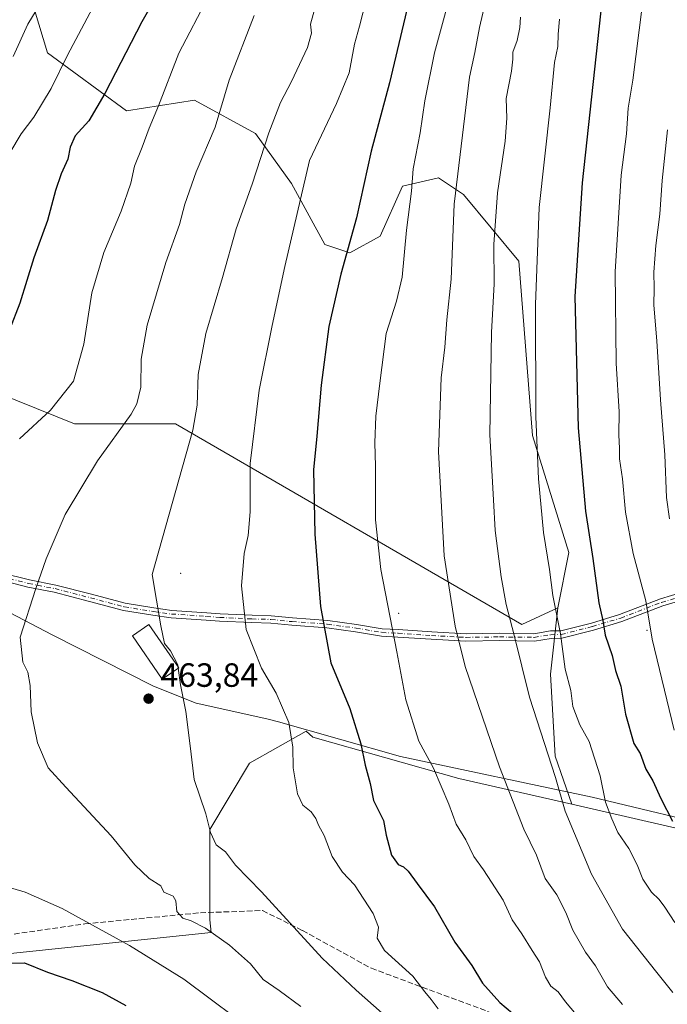
# Model space of a CAD drawing. Units: metres. Extents: x 606690 to 610114, y 4777850 to 4780217.
# Drawn here: x 606928 to 607121, y 4778017 to 4778310 of the extents above; entities that cross this region are included whole.
import ezdxf

# ---------------------------------------------------------------- set-up
doc = ezdxf.new("R2010")
doc.units = ezdxf.units.M
doc.header["$MEASUREMENT"] = 0
doc.linetypes.add('DGN Style 3', pattern=[2.307223, 1.648017, -0.659207])
doc.linetypes.add('DGN Style 4', pattern=[2.638475, 1.318413, -0.659207, 0.001648, -0.659207])
for name, color, linetype, lineweight in [('Arbolado forestal CxS', 92, 'Continuous', 0), ('Camino Cxs', 7, 'Continuous', 0), ('Camino eje', 30, 'DGN Style 4', 13), ('Centroide de Edificación ligera', 7, 'Continuous', 0), ('Cultivos leñosos CxS', 92, 'Continuous', 0), ('Curva de nivel maestra', 30, 'Continuous', 30), ('Curva de nivel normal', 30, 'Continuous', 0), ('Edificación ligera Cxs', 1, 'Continuous', 0), ('Matorral CxS', 135, 'Continuous', 0), ('Municipio', 91, 'Continuous', 13), ('Municipio CxS', 4, 'Continuous', 0), ('Pastizal CxS', 92, 'Continuous', 0), ('Punto de cota en terreno', 7, 'Continuous', 0), ('Rótulo de punto de cota en terreno', 7, 'Continuous', 0), ('Senda', 7, 'DGN Style 3', 0)]:
    doc.layers.add(name, color=color, linetype=linetype, lineweight=lineweight)
doc.styles.add('Style-Arial', font='txt')

# ---------------------------------------------------------------- blocks, each defined once
blk = doc.blocks.new('5PATER')
at = {"layer": 'Cultivos leñosos CxS', "linetype": 'Continuous', "lineweight": 0}
h = blk.add_hatch(color=51, dxfattribs=at)
edge = h.paths.add_edge_path()
edge.add_ellipse((0, 0), major_axis=(-0.11, -0.111), ratio=0.999422, start_angle=0, end_angle=360)

msp = doc.modelspace()

# ---------------------------------------------------------------- linework, layer by layer
at = {"layer": 'Arbolado forestal CxS', "color": 92, "linetype": 'Continuous', "lineweight": 0}
for points in [[(606928.8555, 4778324.7711, 435.8276), (606936.2949, 4778299.9763, 442.589), (606959.8999, 4778282.7233, 451.9666), (606980.0989, 4778285.9243, 457.0154), (606998.2823, 4778276.0061, 463.1791), (607009.0263, 4778261.1289, 467.9369), (607018.9451, 4778242.9453, 472.4339), (607026.3831, 4778240.4661, 474.758), (607035.4751, 4778245.4253, 476.9086), (607042.0869, 4778260.3021, 478.3661), (607052.8317, 4778262.7819, 482.3373), (607060.2707, 4778257.8231, 485.5335), (607076.8007, 4778237.9867, 492.3708), (607080.8883, 4778185.9889, 494.2528), (607091.6777, 4778151.2023, 497.0077), (607088.3719, 4778134.6715, 495.0671), (607077.6285, 4778129.7127, 490.6234), (606974.4541, 4778189.5431, 462.7485), (606944.3833, 4778189.5433, 456.1653), (606921.6021, 4778198.6559, 451.6945)], [(606928.8555, 4778324.7711, 435.8276), (606936.2949, 4778299.9763, 442.589), (606959.8999, 4778282.7233, 451.9666), (606980.0989, 4778285.9243, 457.0154), (606998.2823, 4778276.0061, 463.1791), (607009.0263, 4778261.1289, 467.9369), (607018.9451, 4778242.9453, 472.4339), (607026.3831, 4778240.4661, 474.758), (607035.4751, 4778245.4253, 476.9086), (607042.0869, 4778260.3021, 478.3661), (607052.8317, 4778262.7819, 482.3373), (607060.2707, 4778257.8231, 485.5335), (607076.8007, 4778237.9867, 492.3708), (607080.8883, 4778185.9889, 494.2528), (607091.6777, 4778151.2023, 497.0077), (607088.3719, 4778134.6715, 495.0671)], [(606826.7665, 4778178.5175, 451.8336), (606852.5925, 4778169.7405, 451.2301), (606855.2513, 4778168.4641, 451.339), (606855.2577, 4778168.4651, 451.3388), (606878.9563, 4778174.3257, 450.6849), (606875.1331, 4778218.1507, 442.1212), (606883.1639, 4778228.4099, 441.7171), (606896.4565, 4778231.7581, 442.9639), (606917.6033, 4778218.7065, 448.216), (606921.6021, 4778198.6559, 451.6945), (606944.3833, 4778189.5433, 456.1653), (606974.4541, 4778189.5431, 462.7485), (607077.6285, 4778129.7127, 490.6234), (607088.3719, 4778134.6715, 495.0671)], [(607174.5884, 4777856.7692, 463.6013), (607096.3364, 4777855.5242, 438.5279), (607063.1079, 4777883.8899, 436.1156), (606971.6137, 4777975.3847, 439.7385), (606958.6109, 4777980.1137, 439.8807), (606920.5917, 4777980.1137, 438.2122), (606917.5343, 4777979.8079, 438.2125), (606889.4373, 4777976.9991, 437.0104), (606879.2669, 4777975.9819, 436.5326), (606824.1533, 4777982.8535, 437.1946), (606837.1147, 4777992.5119, 439.9739), (606848.6865, 4778009.0429, 444.8313), (606856.0581, 4778026.6645, 449.7995), (606921.4177, 4778031.3583, 451.1095), (606985.0591, 4778037.9705, 460.298), (606984.6557, 4778041.7775, 461.0373), (606984.6555, 4778068.6959, 464.7029), (606996.5431, 4778088.3721, 467.1053), (607013.4449, 4778097.9755, 470.9649), (607015.3993, 4778096.1605, 471.3783), (607058.8509, 4778083.8627, 481.6234), (607092.5699, 4778076.1603, 490.5359), (607139.6049, 4778065.4161, 504.1825)], [(607092.5699, 4778076.1603, 490.5359), (607058.8509, 4778083.8627, 481.6234), (607015.3993, 4778096.1605, 471.3783), (607013.4449, 4778097.9755, 470.9649), (606996.5431, 4778088.3721, 467.1053), (606984.6555, 4778068.6959, 464.7029), (606984.6557, 4778041.7775, 461.0373), (606985.0591, 4778037.9705, 460.298), (606921.4177, 4778031.3583, 451.1095), (606856.0581, 4778026.6645, 449.7995)], [(607092.5699, 4778076.1603, 490.5359), (607139.6049, 4778065.4161, 504.1825), (607206.0117, 4778046.1495, 517.7824), (607253.1525, 4778032.6219, 520.6245), (607287.5857, 4778028.1127, 521.1532), (607294.1711, 4778027.2721, 521.5392)]]:
    msp.add_polyline3d(points, dxfattribs=at)
at = {"layer": 'Camino Cxs', "color": 7, "linetype": 'Continuous', "lineweight": 0}
for points in [[(606922.5719, 4778145.1535, 458.3669), (606930.9287, 4778143.0141, 459.6127), (606938.8225, 4778141.4755, 460.77), (606949.4253, 4778138.7241, 462.284), (606959.4753, 4778136.0619, 463.7105), (606968.0357, 4778134.6683, 465.0257), (606973.4037, 4778133.9393, 465.9118), (606983.8003, 4778133.2063, 467.8968), (606987.7347, 4778132.9395, 468.67), (606997.2745, 4778132.4725, 470.6804), (607002.9909, 4778132.3381, 471.8889), (607009.3033, 4778131.6665, 473.1933), (607019.8223, 4778130.9295, 475.4771), (607028.4343, 4778129.7185, 477.4951), (607036.0801, 4778128.4553, 479.4253), (607040.8425, 4778128.1907, 480.6939), (607050.8059, 4778127.5219, 483.2337), (607061.0615, 4778126.9893, 485.766), (607071.0055, 4778127.1227, 488.8467), (607081.2911, 4778126.9899, 495.2469), (607086.2215, 4778127.7895, 497.73), (607089.2503, 4778127.8553, 499.1982), (607098.4019, 4778130.1597, 499.2782), (607106.7655, 4778132.6821, 502.3091), (607118.9393, 4778137.3643, 507.2538), (607125.5355, 4778139.3363, 509.9355)], [(606922.5719, 4778145.1535, 458.3669), (606930.9287, 4778143.0141, 459.6127), (606938.8225, 4778141.4755, 460.77), (606949.4253, 4778138.7241, 462.284), (606959.4753, 4778136.0619, 463.7105), (606968.0357, 4778134.6683, 465.0257), (606973.4037, 4778133.9393, 465.9118), (606983.8003, 4778133.2063, 467.8968), (606987.7347, 4778132.9395, 468.67), (606997.2745, 4778132.4725, 470.6804), (607002.9909, 4778132.3381, 471.8889), (607009.3033, 4778131.6665, 473.1933), (607019.8223, 4778130.9295, 475.4771), (607028.4343, 4778129.7185, 477.4951), (607036.0801, 4778128.4553, 479.4253), (607040.8425, 4778128.1907, 480.6939), (607050.8059, 4778127.5219, 483.2337), (607061.0615, 4778126.9893, 485.766), (607071.0055, 4778127.1227, 488.8467), (607081.2911, 4778126.9899, 495.2469), (607086.2215, 4778127.7895, 497.73), (607089.2503, 4778127.8553, 499.1982), (607098.4019, 4778130.1597, 499.2782), (607106.7655, 4778132.6821, 502.3091), (607118.9393, 4778137.3643, 507.2538), (607125.5355, 4778139.3363, 509.9355)], [(607126.0293, 4778137.1877, 509.747), (607119.6503, 4778135.2807, 507.1335), (607107.4791, 4778130.5993, 502.2886), (607098.9883, 4778128.0387, 499.2397), (607089.5465, 4778125.6613, 498.0012), (607086.4223, 4778125.5933, 496.475), (607081.4541, 4778124.7877, 493.9173), (607071.0061, 4778124.9225, 488.6927), (607061.0193, 4778124.7885, 485.6867), (607050.6751, 4778125.3259, 483.0804), (607040.7077, 4778125.9947, 480.4783), (607035.8391, 4778126.2653, 479.1932), (607028.1019, 4778127.5435, 477.3015), (607019.5919, 4778128.7403, 475.3474), (607009.1099, 4778129.4747, 473.1049), (607002.8485, 4778130.1407, 471.8022), (606997.1949, 4778130.2739, 470.5918), (606987.6065, 4778130.7431, 468.524), (606983.6485, 4778131.0115, 467.7382), (606973.1781, 4778131.7499, 465.7637), (606967.7109, 4778132.4923, 464.9143), (606959.0157, 4778133.9077, 463.6471), (606948.8673, 4778136.5961, 462.2371), (606938.3353, 4778139.3291, 460.7748), (606930.4449, 4778140.8671, 459.6598), (606922.0811, 4778143.0081, 458.4172)], [(607126.0293, 4778137.1877, 509.747), (607119.6503, 4778135.2807, 507.1335), (607107.4791, 4778130.5993, 502.2886), (607098.9883, 4778128.0387, 499.2397), (607089.5465, 4778125.6613, 498.0012), (607086.4223, 4778125.5933, 496.475), (607081.4541, 4778124.7877, 493.9173), (607071.0061, 4778124.9225, 488.6927), (607061.0193, 4778124.7885, 485.6867), (607050.6751, 4778125.3259, 483.0804), (607040.7077, 4778125.9947, 480.4783), (607035.8391, 4778126.2653, 479.1932), (607028.1019, 4778127.5435, 477.3015), (607019.5919, 4778128.7403, 475.3474), (607009.1099, 4778129.4747, 473.1049), (607002.8485, 4778130.1407, 471.8022), (606997.1949, 4778130.2739, 470.5918), (606987.6065, 4778130.7431, 468.524), (606983.6485, 4778131.0115, 467.7382), (606973.1781, 4778131.7499, 465.7637), (606967.7109, 4778132.4923, 464.9143), (606959.0157, 4778133.9077, 463.6471), (606948.8673, 4778136.5961, 462.2371), (606938.3353, 4778139.3291, 460.7748), (606930.4449, 4778140.8671, 459.6598), (606922.0811, 4778143.0081, 458.4172)]]:
    msp.add_polyline3d(points, dxfattribs=at)
at = {"layer": 'Camino eje', "color": 30, "linetype": 'DGN Style 4', "lineweight": 13}
msp.add_polyline3d([(606922.3265, 4778144.0809, 458.3916), (606930.6869, 4778141.9405, 459.6362), (606938.5789, 4778140.4023, 460.7724), (606949.1463, 4778137.6601, 462.2643), (606959.2455, 4778134.9849, 463.6791), (606967.8733, 4778133.5803, 464.9687), (606973.2909, 4778132.8445, 465.8381), (606983.7245, 4778132.1089, 467.8283), (606987.6705, 4778131.8413, 468.6051), (606997.2347, 4778131.3731, 470.6362), (607002.9197, 4778131.2395, 471.8456), (607009.2067, 4778130.5707, 473.1492), (607019.7071, 4778129.8349, 475.4119), (607028.2681, 4778128.6311, 477.3981), (607035.9595, 4778127.3603, 479.2883), (607040.7751, 4778127.0927, 480.5653), (607050.7405, 4778126.4239, 483.1573), (607061.0403, 4778125.8889, 485.7264), (607071.0059, 4778126.0227, 488.7697), (607081.3727, 4778125.8889, 494.5829), (607086.3219, 4778126.6915, 497.1441), (607089.3985, 4778126.7583, 498.724), (607098.6951, 4778129.0991, 499.2647), (607107.1223, 4778131.6407, 502.2931), (607119.2949, 4778136.3225, 507.1927), (607125.7825, 4778138.2621, 509.8299)], dxfattribs=at)
at = {"layer": 'Centroide de Edificación ligera', "color": 7, "linetype": 'Continuous', "lineweight": 0}
for p in [(606976, 4778145, 466.7575), (607041, 4778133, 481.2612), (607115, 4778128, 504.95)]:
    msp.add_point(p, dxfattribs=at)
at = {"layer": 'Curva de nivel maestra', "color": 30, "linetype": 'Continuous', "lineweight": 30, "flags": 128}
for points, elevation in [([(607046.56, 4778326.3601), (607038.26, 4778291.1201), (607032.81, 4778270.7001), (607028.45, 4778250.9001), (607023.76, 4778234.0901), (607020.16, 4778218.4801), (607017.88, 4778201.0201), (607016.59, 4778185.8201), (607015.63, 4778175.7701), (607015.95, 4778156.5901), (607017.7, 4778135.0601), (607020.76, 4778118.3001), (607026.39, 4778104.6601), (607029.67, 4778094.1301), (607031.02, 4778087.8101), (607032.51, 4778082.3101), (607033.5, 4778077.2901), (607036.5, 4778071.2901), (607037.21, 4778067.0101), (607038.87, 4778061.0001), (607040.8, 4778058.2601), (607042.44, 4778057.5701), (607043.82, 4778056.2801), (607046.44, 4778052.5801), (607051.66, 4778045.6301), (607057.66, 4778035.1201), (607062.74, 4778028.1601), (607065.92, 4778022.8301), (607071.08, 4778017.1501), (607078.65, 4778010.7701)], 475), ([(606973.09, 4778324.4401), (606964.42, 4778309.2801), (606953.44, 4778287.9001), (606948.61, 4778279.7501), (606944.61, 4778275.3301), (606943.08, 4778271.9501), (606942.4, 4778268.3001), (606940.43, 4778264.0101), (606938.76, 4778259.0001), (606936.37, 4778250.0801), (606932.22, 4778238.9401), (606928.11, 4778225.4001), (606925, 4778217.5201)], 450), ([(607101.64, 4778316.2701), (607095.66, 4778261.2801), (607093.47, 4778227.4201), (607094.44, 4778188.2601), (607096.62, 4778163.5001), (607098.87, 4778149.3501), (607100.61, 4778136.1601), (607101.8, 4778130.9501), (607102.45, 4778126.5401), (607104.54, 4778120.4401), (607105.55, 4778116.0201), (607107.19, 4778111.3101), (607108.56, 4778103.0201), (607111.05, 4778094.3101), (607112.89, 4778091.2701), (607114.63, 4778086.5801), (607116.68, 4778083.2001), (607119.04, 4778077.8501), (607122.59, 4778071.1601)], 500), ([(606924.53, 4778028.8401), (606929.44, 4778028.9401), (606936.36, 4778026.1601), (606943.58, 4778023.7101), (606952.62, 4778020.0801), (606959.71, 4778016.1801)], 450)]:
    msp.add_lwpolyline(points, dxfattribs=dict(at, elevation=elevation))
at = {"layer": 'Curva de nivel normal', "color": 30, "linetype": 'Continuous', "lineweight": 0, "flags": 128}
for points, elevation in [([(606947.52, 4778336.64), (606930.46, 4778308.6), (606926.14, 4778298.96)], 440), ([(607068.29, 4778321.78), (607065.06, 4778307.53), (607063.71, 4778300.12), (607062.09, 4778292.77), (607057.54, 4778254.9), (607056.6, 4778232.62), (607055.37, 4778220.46), (607054.7, 4778212.3), (607053.61, 4778203.17), (607052.86, 4778181.29), (607054.56, 4778150.17), (607057.77, 4778129.2), (607060.74, 4778117.26), (607070.98, 4778087.3), (607078.26, 4778068.8), (607082.01, 4778060.99), (607084.64, 4778054.1), (607088.05, 4778049.19), (607090.78, 4778043.92), (607092.82, 4778038.66), (607096.6, 4778032.07), (607099.61, 4778028.07), (607103.23, 4778021.74), (607107.69, 4778016.51)], 485), ([(606951.46, 4778316.6), (606942.33, 4778299.34), (606937.43, 4778289.39), (606932.3, 4778280.9), (606928.45, 4778275.9), (606925.1, 4778270.23)], 445), ([(606984.34, 4778316.9), (606975.46, 4778299.95), (606969.43, 4778284.25), (606966.58, 4778277.57), (606964.58, 4778271.9), (606962.25, 4778266.23), (606961.18, 4778261.23), (606958.32, 4778252.9), (606953.09, 4778240.57), (606949.58, 4778228.57), (606947.21, 4778213.24), (606944.08, 4778202.24), (606937.2, 4778193.55), (606927.99, 4778185.03)], 455), ([(607032.16, 4778319.26), (607029.32, 4778307.93), (607027.79, 4778302.57), (607026.19, 4778294.06), (607022.46, 4778284.97), (607014.42, 4778267.9), (607007.03, 4778236.32), (607003.26, 4778218.79), (606999.44, 4778199.54), (606996.72, 4778177.65), (606996.68, 4778163.24), (606996.1, 4778156.24), (606994.96, 4778150.91), (606994.16, 4778141.24), (606995.57, 4778128.19), (607000.14, 4778116.67), (607004.44, 4778109.22), (607008.28, 4778100.48), (607009.43, 4778093.16), (607009.55, 4778087.06), (607010.87, 4778079.25), (607012.43, 4778075.92), (607014.86, 4778073.92), (607016.3, 4778071.93), (607017.09, 4778069.94), (607018.76, 4778066.88), (607021.12, 4778060.58), (607024.23, 4778055.99), (607027.84, 4778052.18), (607033.4, 4778043.6), (607034.93, 4778039.6), (607034.57, 4778036.25), (607036.7, 4778032.58), (607045.19, 4778025.01), (607048.77, 4778020.34), (607050.66, 4778018.05), (607052.75, 4778015.28)], 470), ([(606975.2142, 4778117.157), (606975.14, 4778117.67), (606972.95, 4778121.92), (606971.24, 4778124.1), (606970.06, 4778129.34), (606967.48, 4778144.59), (606979.68, 4778187.62), (606980.92, 4778195.1), (606981.21, 4778204.19), (606983.5, 4778216.38), (606988.47, 4778233.1), (606992.51, 4778247.57), (606997.35, 4778260.9), (607002.31, 4778276.23), (607005.74, 4778285.23), (607009.03, 4778291.5), (607013.81, 4778301.64), (607015.04, 4778305.83), (607014.69, 4778308.56), (607016.44, 4778315.02)], 465), ([(607055.53, 4778314.25), (607051.67, 4778300), (607048.81, 4778285.71), (607047.34, 4778276.15), (607045.31, 4778265.45), (607044.78, 4778258.83), (607043.32, 4778247.18), (607042.02, 4778233.22), (607040.33, 4778226.06), (607037.21, 4778216.4), (607035.34, 4778201.58), (607034.2, 4778191.74), (607033.86, 4778183.88), (607034.06, 4778176.91), (607034.06, 4778160.94), (607035.69, 4778146.07), (607040.4, 4778121.58), (607043.06, 4778107.26), (607047, 4778094.95), (607051.32, 4778086.89), (607055.94, 4778076.22), (607058.1, 4778070.25), (607060.97, 4778065.59), (607063.41, 4778060.66), (607066.27, 4778056.61), (607072.12, 4778047.59), (607074.79, 4778041.78), (607077.7, 4778037.54), (607080.71, 4778032.6), (607082.98, 4778029.28), (607084.76, 4778024.64), (607086.32, 4778022.03), (607088.53, 4778020.27), (607090.68, 4778017.35), (607094.9, 4778012.26)], 480), ([(607123.1, 4778098.24), (607116.53, 4778125.32), (607114.61, 4778136.78), (607110.86, 4778150.92), (607108.53, 4778163.16), (607107.63, 4778173.1), (607106.77, 4778179.04), (607106.8, 4778182.19), (607106.6, 4778186.24), (607106.64, 4778193.07), (607105.81, 4778207.58), (607105.47, 4778234.82), (607107.27, 4778263.59), (607108.89, 4778275.9), (607109.36, 4778283.57), (607110.71, 4778291.86), (607113.53, 4778313.86)], 505), ([(606997.96, 4778311.17), (606990.46, 4778291.92), (606986.27, 4778277.84), (606980.64, 4778264.61), (606977.3, 4778254.95), (606975.7, 4778248.91), (606971.64, 4778237.6), (606966.02, 4778218.9), (606964.26, 4778208.78), (606964.11, 4778200.45), (606962.97, 4778195.48), (606961.26, 4778192.38), (606951.21, 4778178.46), (606941.65, 4778162.49), (606935.91, 4778149.27), (606932.9, 4778140.41), (606928.22, 4778125.92), (606929.02, 4778118.47), (606930.46, 4778115.56), (606931.14, 4778111.54), (606931.44, 4778103.72), (606933.39, 4778094.46), (606936.58, 4778087.03), (606941.83, 4778081.28), (606955.33, 4778066.78), (606962.38, 4778058.16), (606966.63, 4778054.08), (606970.12, 4778051.91), (606970.97, 4778050.03), (606973.76, 4778048.8), (606974.6, 4778047.4), (606974.83, 4778044.26), (606976.7, 4778042.21), (606979.11, 4778041.48), (606983.4, 4778039.22), (606990.55, 4778034.2), (606996.79, 4778028.63), (607000.6, 4778023.99), (607005.39, 4778020.72), (607011.83, 4778015.97)], 460), ([(607077.28, 4778310.66), (607077.1, 4778307.61), (607076.25, 4778303.66), (607074.98, 4778300.24), (607075.03, 4778298.15), (607074.56, 4778294.57), (607073, 4778286.42), (607073.21, 4778280.58), (607072.73, 4778273.67), (607070.4, 4778258.29), (607069.37, 4778242.95), (607069.39, 4778231.17), (607068.59, 4778216.7), (607068.15, 4778186.27), (607069.19, 4778166.89), (607069.76, 4778157.7), (607071.54, 4778143.91), (607073.02, 4778135.66), (607075.43, 4778126.57), (607079.92, 4778108.05), (607087.69, 4778084.16), (607090.59, 4778074.1), (607098.45, 4778055.32), (607107.62, 4778038.94), (607117.94, 4778026.09), (607122.62, 4778020.06)], 490), ([(607088.94, 4778310.04), (607088.51, 4778305.62), (607088.44, 4778301.88), (607087.4, 4778297.18), (607086.08, 4778283.62), (607082.86, 4778253.9), (607081.72, 4778225.06), (607081.85, 4778191.56), (607082.6, 4778173.07), (607084.14, 4778157.14), (607085.87, 4778146.11), (607086.91, 4778138.37), (607089.15, 4778126.95), (607090.61, 4778116.41), (607092.28, 4778110.08), (607092.9, 4778105.3), (607094.95, 4778099.85), (607097.76, 4778094.84), (607100.98, 4778084.67), (607102.63, 4778076.77), (607104.45, 4778071.88), (607106.27, 4778067.76), (607109.56, 4778062.95), (607112.05, 4778058.1), (607113.71, 4778053.85), (607116.26, 4778049.96), (607118.61, 4778047.82), (607120.32, 4778045.51), (607123.27, 4778040.95)], 495), ([(607121.09, 4778277.11), (607119.48, 4778261.94), (607118.82, 4778251.94), (607117.57, 4778242.67), (607117.02, 4778234.66), (607117.07, 4778229.88), (607116.98, 4778224.83), (607117.92, 4778214.25), (607119.02, 4778196.67), (607120.26, 4778180.25), (607120.75, 4778167.59), (607121.7, 4778161.16)], 510), ([(606975.2776, 4778116.718), (606975.2142, 4778117.157)], 465), ([(607041.19, 4778009.33), (607028.3, 4778020.78), (607018.18, 4778030.32), (607000.14, 4778050.06), (606992.38, 4778058.05), (606989.39, 4778061.98), (606986.64, 4778064.1), (606984.87, 4778067.73), (606983.53, 4778073.28), (606980.05, 4778083.5), (606978.97, 4778092.78), (606977.57, 4778103.79), (606976, 4778111.72), (606975.2776, 4778116.718)], 465), ([(606919.54, 4778053), (606929.66, 4778049.98), (606940.75, 4778045.1), (606960.77, 4778034.14), (606976.91, 4778024.07), (607000.06, 4778006.76)], 455)]:
    msp.add_lwpolyline(points, dxfattribs=dict(at, elevation=elevation))
at = {"layer": 'Edificación ligera Cxs', "color": 1, "linetype": 'Continuous', "lineweight": 0}
msp.add_polyline3d([(606975.4401, 4778116.8301, 465.6768), (606970.5401, 4778113.4501, 465.0204), (606961.6401, 4778126.3101, 464.9575), (606966.5501, 4778129.7001, 465.1675), (606975.4401, 4778116.8301, 465.6768)], dxfattribs=at)
msp.add_3dface([(606975.4401, 4778116.8301, 465.6768), (606970.5401, 4778113.4501, 465.6768), (606961.6401, 4778126.3101, 465.6768), (606966.5501, 4778129.7001, 465.6768)], dxfattribs=at)
at = {"layer": 'Matorral CxS', "color": 135, "linetype": 'Continuous', "lineweight": 0}
for points in [[(607139.6049, 4778065.4161, 504.1825), (607092.5699, 4778076.1603, 490.5359), (607087.6097, 4778090.5095, 490.7849), (607086.2131, 4778114.9505, 493.1113), (607088.3719, 4778134.6715, 495.0671), (607091.6777, 4778151.2023, 497.0077), (607080.8883, 4778185.9889, 494.2528), (607076.8007, 4778237.9867, 492.3708), (607060.2707, 4778257.8231, 485.5335), (607052.8317, 4778262.7819, 482.3373), (607042.0869, 4778260.3021, 478.3661), (607035.4751, 4778245.4253, 476.9086), (607026.3831, 4778240.4661, 474.758), (607018.9451, 4778242.9453, 472.4339), (607009.0263, 4778261.1289, 467.9369), (606998.2823, 4778276.0061, 463.1791), (606980.0989, 4778285.9243, 457.0154), (606959.8999, 4778282.7233, 451.9666), (606936.2949, 4778299.9763, 442.589), (606928.8555, 4778324.7711, 435.8276)], [(606928.8555, 4778324.7711, 435.8276), (606936.2949, 4778299.9763, 442.589), (606959.8999, 4778282.7233, 451.9666), (606980.0989, 4778285.9243, 457.0154), (606998.2823, 4778276.0061, 463.1791), (607009.0263, 4778261.1289, 467.9369), (607018.9451, 4778242.9453, 472.4339), (607026.3831, 4778240.4661, 474.758), (607035.4751, 4778245.4253, 476.9086), (607042.0869, 4778260.3021, 478.3661), (607052.8317, 4778262.7819, 482.3373), (607060.2707, 4778257.8231, 485.5335), (607076.8007, 4778237.9867, 492.3708), (607080.8883, 4778185.9889, 494.2528), (607091.6777, 4778151.2023, 497.0077), (607088.3719, 4778134.6715, 495.0671)], [(607088.3719, 4778134.6715, 495.0671), (607086.2131, 4778114.9505, 493.1113), (607087.6097, 4778090.5095, 490.7849), (607092.5699, 4778076.1603, 490.5359)], [(607092.5699, 4778076.1603, 490.5359), (607139.6049, 4778065.4161, 504.1825), (607206.0117, 4778046.1495, 517.7824), (607253.1525, 4778032.6219, 520.6245), (607287.5857, 4778028.1127, 521.1532), (607294.1711, 4778027.2721, 521.5392)]]:
    msp.add_polyline3d(points, dxfattribs=at)
at = {"layer": 'Municipio', "color": 91, "linetype": 'Continuous', "lineweight": 13, "flags": 128}
msp.add_lwpolyline([(607140.006, 4778068.401), (607098.588, 4778078.331), (607041.52, 4778090.441), (607005.145, 4778100.703), (607001.733, 4778101.666), (606980.585, 4778106.307), (606967.939, 4778111.327), (606937.74, 4778126.634), (606904.464, 4778144.01), (606900.348, 4778146.159), (606886.161, 4778153.568), (606852.394, 4778169.711), (606849.689, 4778171.471), (606845.783, 4778174.012), (606826.232, 4778186.731), (606805.898, 4778204.726), (606790.341, 4778217.456), (606776.112, 4778228.245), (606775.055, 4778229.046), (606764.67, 4778244.013), (606741.821, 4778277.094), (606718.673, 4778309.2229)], dxfattribs=at)
msp.add_lwpolyline([(607140.006, 4778068.401), (607098.588, 4778078.331), (607041.52, 4778090.441), (607005.145, 4778100.703), (607001.733, 4778101.666), (606980.585, 4778106.307), (606967.939, 4778111.327), (606937.74, 4778126.634), (606904.464, 4778144.01), (606900.348, 4778146.159), (606886.161, 4778153.568), (606852.394, 4778169.711), (606849.689, 4778171.471), (606845.783, 4778174.012), (606826.232, 4778186.731), (606805.898, 4778204.726), (606790.341, 4778217.456), (606776.112, 4778228.245), (606775.055, 4778229.046), (606764.67, 4778244.013), (606741.821, 4778277.094), (606718.673, 4778309.2229)], dxfattribs=at)
at = {"layer": 'Municipio CxS', "color": 4, "linetype": 'Continuous', "lineweight": 0, "flags": 128}
for points in [[(607140.006, 4778068.401), (607098.588, 4778078.331), (607041.52, 4778090.441), (607005.145, 4778100.703), (607001.733, 4778101.666), (606980.585, 4778106.307), (606967.939, 4778111.327), (606937.74, 4778126.634), (606904.464, 4778144.01), (606900.348, 4778146.159), (606886.161, 4778153.568), (606852.394, 4778169.711), (606849.689, 4778171.471), (606845.783, 4778174.012), (606826.232, 4778186.731), (606805.898, 4778204.726), (606790.341, 4778217.456), (606776.112, 4778228.245), (606775.055, 4778229.046), (606764.67, 4778244.013), (606741.821, 4778277.094), (606718.673, 4778309.2229), (606705.4039, 4779154.2342)], [(607448.833, 4777861.1327), (606725.89, 4777849.63), (606718.673, 4778309.2229), (606741.821, 4778277.094), (606764.67, 4778244.013), (606775.055, 4778229.046), (606776.112, 4778228.245), (606790.341, 4778217.456), (606805.898, 4778204.726), (606826.232, 4778186.731), (606845.783, 4778174.012), (606849.689, 4778171.471), (606852.394, 4778169.711), (606886.161, 4778153.568), (606900.348, 4778146.159), (606904.464, 4778144.01), (606937.74, 4778126.634), (606967.939, 4778111.327), (606980.585, 4778106.307), (607001.733, 4778101.666), (607005.145, 4778100.703), (607041.52, 4778090.441), (607098.588, 4778078.331), (607140.006, 4778068.401)]]:
    msp.add_lwpolyline(points, dxfattribs=at)
at = {"layer": 'Pastizal CxS', "color": 92, "linetype": 'Continuous', "lineweight": 0}
for points in [[(606826.7665, 4778178.5175, 451.8336), (606852.5925, 4778169.7405, 451.2301), (606855.2513, 4778168.4641, 451.339), (606855.2577, 4778168.4651, 451.3388), (606878.9563, 4778174.3257, 450.6849), (606875.1331, 4778218.1507, 442.1212), (606883.1639, 4778228.4099, 441.7171), (606896.4565, 4778231.7581, 442.9639), (606917.6033, 4778218.7065, 448.216), (606921.6021, 4778198.6559, 451.6945), (606944.3833, 4778189.5433, 456.1653), (606974.4541, 4778189.5431, 462.7485), (607077.6285, 4778129.7127, 490.6234), (607088.3719, 4778134.6715, 495.0671)], [(606921.6021, 4778198.6559, 451.6945), (606944.3833, 4778189.5433, 456.1653), (606974.4541, 4778189.5431, 462.7485), (607077.6285, 4778129.7127, 490.6234), (607088.3719, 4778134.6715, 495.0671), (607086.2131, 4778114.9505, 493.1113), (607087.6097, 4778090.5095, 490.7849), (607092.5699, 4778076.1603, 490.5359), (607058.8509, 4778083.8627, 481.6234), (607015.3993, 4778096.1605, 471.3783), (607013.4449, 4778097.9755, 470.9649), (606996.5431, 4778088.3721, 467.1053), (606984.6555, 4778068.6959, 464.7029), (606984.6557, 4778041.7775, 461.0373), (606985.0591, 4778037.9705, 460.298), (606921.4177, 4778031.3583, 451.1095)], [(607088.3719, 4778134.6715, 495.0671), (607086.2131, 4778114.9505, 493.1113), (607087.6097, 4778090.5095, 490.7849), (607092.5699, 4778076.1603, 490.5359)], [(607092.5699, 4778076.1603, 490.5359), (607058.8509, 4778083.8627, 481.6234), (607015.3993, 4778096.1605, 471.3783), (607013.4449, 4778097.9755, 470.9649), (606996.5431, 4778088.3721, 467.1053), (606984.6555, 4778068.6959, 464.7029), (606984.6557, 4778041.7775, 461.0373), (606985.0591, 4778037.9705, 460.298), (606921.4177, 4778031.3583, 451.1095), (606856.0581, 4778026.6645, 449.7995)]]:
    msp.add_polyline3d(points, dxfattribs=at)
at = {"layer": 'Senda', "color": 7, "linetype": 'DGN Style 3', "lineweight": 0}
msp.add_polyline3d([(606860.4458, 4778027.6165, 451.3174), (606905.8335, 4778034.5822, 453.5186), (606947.5054, 4778040.5353, 456.2128), (606981.9013, 4778043.8426, 461.9724), (607000.4222, 4778044.504, 468.241), (607012.3285, 4778038.5509, 469.153), (607032.8337, 4778027.3061, 473.358), (607068.5526, 4778014.0769, 480.34), (607087.0734, 4778000.1862, 480.2108), (607127.4225, 4777978.3581, 488.1334), (607155.8652, 4777957.8528, 489.0863), (607175.709, 4777941.3163, 489.9224), (607206.1362, 4777924.7798, 493.262), (607221.3497, 4777918.8267, 494.3744), (607227.9643, 4777919.4882, 493.0646), (607233.9175, 4777927.4257, 495.1411), (607251.1154, 4777944.6236, 501.0308), (607267.6519, 4777969.0976, 507.8823), (607279.5582, 4777988.28, 512.5611), (607283.527, 4777997.5404, 514.7622)], dxfattribs=at)

# ---------------------------------------------------------------- block references
at = {"layer": 'Punto de cota en terreno', "color": 7, "linetype": 'Continuous', "lineweight": 0, "xscale": 10, "yscale": 10, "zscale": 10}
msp.add_blockref('5PATER', (606966.45, 4778107.63, 463.84), dxfattribs=at)

# ---------------------------------------------------------------- texts
at = {"layer": 'Rótulo de punto de cota en terreno', "color": 7, "linetype": 'Continuous', "lineweight": 0, "style": 'Style-Arial'}
msp.add_text('463,84', height=7, dxfattribs=at).set_placement((606969.9778, 4778111.1578))

doc.saveas('drawing.dxf')
